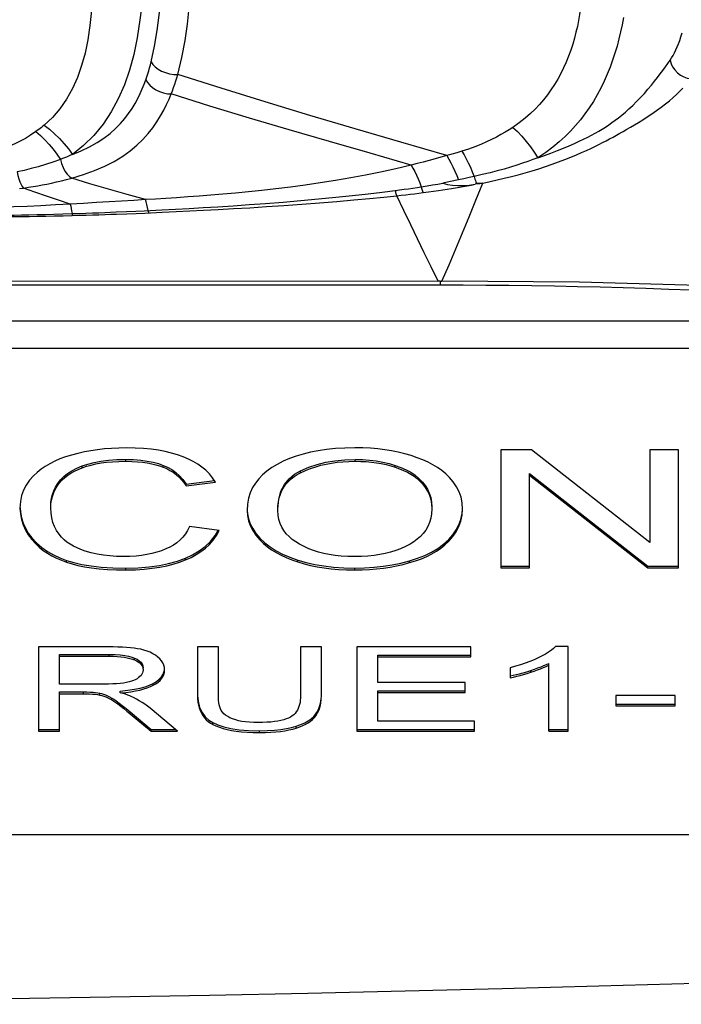
# Model space of a CAD drawing. Units: millimetres. Extents: x 0 to 210, y 0 to 297.
# Drawn here: x 65 to 72, y 118 to 127 of the extents above; entities that cross this region are included whole.
import ezdxf

# ---------------------------------------------------------------- set-up
doc = ezdxf.new("R2010")
doc.units = ezdxf.units.MM
doc.header["$LTSCALE"] = 19.36
doc.layers.get('0').update_dxf_attribs({"linetype": 'CONTINUOUS'})

msp = doc.modelspace()

# ---------------------------------------------------------------- linework, layer by layer
at = {"color": 9}
for p, q in [((69.6245, 125.6542), (69.5777, 125.6402)), ((69.5177, 125.3664), (69.443, 125.3509)), ((69.5923, 125.3821), (69.5177, 125.3664)), ((69.6429, 125.3929), (69.5923, 125.3821)), ((69.6925, 125.4036), (69.6429, 125.3929)), ((69.7413, 125.4142), (69.6925, 125.4036)), ((69.8165, 125.3502), (69.8237, 125.3516)), ((65.4271, 125.2992), (65.4654, 125.3046)), ((66.4433, 125.0813), (66.5324, 125.0853)), ((66.4464, 125.0606), (66.5357, 125.0642)), ((66.5324, 125.0853), (66.612, 125.089)), ((66.5357, 125.0642), (66.6156, 125.0675)), ((66.612, 125.089), (66.7788, 125.0972)), ((66.6156, 125.0675), (66.7827, 125.0748)), ((57.5045, 124.043), (73.3193, 124.043)), ((57.5045, 123.7831), (73.3268, 123.7831)), ((66.4364, 122.7113), (66.4364, 122.7286)), ((68.6121, 122.7113), (68.6121, 122.7286)), ((66.0234, 122.6494), (66.0234, 122.6667)), ((66.7918, 122.6551), (66.7918, 122.6724)), ((68.094, 122.6028), (68.094, 122.6201)), ((68.9929, 122.6548), (68.9929, 122.6721)), ((65.7907, 122.483), (65.7907, 122.5003)), ((69.2512, 122.4966), (69.2512, 122.5139)), ((65.5448, 121.9672), (65.5448, 121.9845)), ((67.7085, 121.9648), (67.7085, 121.9821)), ((69.501, 121.9526), (69.501, 121.9699)), ((67.0025, 121.7754), (67.0025, 121.7927)), ((65.8746, 121.7533), (65.8746, 121.7706)), ((66.4378, 121.6799), (66.4378, 121.6972)), ((68.0687, 121.7559), (68.0687, 121.7732)), ((68.6091, 121.6799), (68.6091, 121.6972)), ((69.1286, 121.7487), (69.1286, 121.766)), ((66.2791, 120.8606), (66.2791, 120.8779)), ((66.519, 120.8256), (66.519, 120.8429)), ((70.2778, 120.7079), (70.2778, 120.7253)), ((66.696, 120.5845), (66.696, 120.6018)), ((66.034, 120.5043), (66.034, 120.5216)), ((66.1895, 120.4922), (66.1895, 120.5095)), ((66.3039, 120.4464), (66.3039, 120.4637)), ((66.4782, 120.3149), (66.4782, 120.3322)), ((68.24, 120.2958), (68.24, 120.3131)), ((67.263, 120.2128), (67.263, 120.2301)), ((68.0524, 120.1783), (68.0524, 120.1956)), ((67.7062, 120.1354), (67.7062, 120.1527)), ((78.3193, 119.1643), (60.1351, 119.1643))]:
    msp.add_line(p, q, dxfattribs=at)
at = {"color": 7}
for p, q in [((69.7734, 125.3435), (69.7519, 125.3402)), ((69.8165, 125.3502), (69.7734, 125.3435)), ((69.4007, 124.4191), (57.8193, 124.4185)), ((69.4193, 124.3816), (56.701, 124.3816)), ((70.2843, 122.819), (69.9939, 122.819)), ((69.9939, 122.819), (69.9939, 121.699)), ((71.4079, 121.9397), (70.2843, 122.819)), ((71.6793, 122.819), (71.4079, 122.819)), ((71.4079, 122.819), (71.4079, 121.9397)), ((71.6793, 121.699), (71.6793, 122.819)), ((67.0084, 122.4948), (67.2767, 122.5279)), ((70.2653, 122.5964), (71.3889, 121.7163)), ((70.2653, 121.699), (70.2653, 122.5964)), ((70.2653, 122.5791), (71.3889, 121.699)), ((67.0084, 122.4775), (67.2871, 122.5119)), ((67.0084, 122.4775), (67.0084, 122.4948)), ((67.3236, 122.0543), (67.0405, 122.0917)), ((69.9939, 121.7163), (70.2653, 121.7163)), ((69.9939, 121.699), (70.2653, 121.699)), ((71.3889, 121.7163), (71.6793, 121.7163)), ((71.3889, 121.699), (71.3889, 121.7163)), ((71.3889, 121.699), (71.6793, 121.699)), ((65.6085, 120.949), (65.6085, 120.149)), ((66.2717, 120.949), (65.6085, 120.949)), ((67.3143, 120.949), (67.1165, 120.949)), ((67.1165, 120.949), (67.1165, 120.4868)), ((67.3143, 120.4874), (67.3143, 120.949)), ((68.2923, 120.949), (68.0944, 120.949)), ((68.0944, 120.949), (68.0944, 120.4874)), ((68.2923, 120.4868), (68.2923, 120.949)), ((69.7107, 120.949), (68.6294, 120.949)), ((68.6294, 120.949), (68.6294, 120.149)), ((69.7107, 120.8546), (69.7107, 120.949)), ((70.6326, 120.9523), (70.5132, 120.9523)), ((70.6326, 120.149), (70.6326, 120.9523)), ((65.8064, 120.8779), (66.2791, 120.8779)), ((65.8064, 120.5959), (65.8064, 120.8779)), ((65.8064, 120.8606), (66.2791, 120.8606)), ((68.8273, 120.8719), (69.7107, 120.8719)), ((68.8273, 120.6101), (68.8273, 120.8719)), ((68.8273, 120.8546), (69.7107, 120.8546)), ((70.0814, 120.7515), (70.0814, 120.6565)), ((70.4272, 120.7818), (70.4485, 120.7923)), ((70.4485, 120.149), (70.4485, 120.7923)), ((66.2319, 120.5959), (65.8064, 120.5959)), ((69.6547, 120.6101), (68.8273, 120.6101)), ((69.6547, 120.5157), (69.6547, 120.6101)), ((65.8064, 120.5216), (66.034, 120.5216)), ((65.8064, 120.149), (65.8064, 120.5216)), ((65.8064, 120.5043), (66.034, 120.5043)), ((66.3837, 120.513), (66.3837, 120.5303)), ((68.8273, 120.533), (69.6547, 120.533)), ((68.8273, 120.2434), (68.8273, 120.533)), ((68.8273, 120.5157), (69.6547, 120.5157)), ((71.6491, 120.4879), (71.0855, 120.4879)), ((71.0855, 120.4879), (71.0855, 120.3891)), ((71.6491, 120.3891), (71.6491, 120.4879)), ((71.0855, 120.4064), (71.6491, 120.4064)), ((71.0855, 120.3891), (71.6491, 120.3891)), ((66.4782, 120.3322), (66.6785, 120.1663)), ((66.4782, 120.3149), (66.6785, 120.149)), ((66.9274, 120.149), (66.6661, 120.3668)), ((69.7455, 120.2434), (68.8273, 120.2434)), ((69.7455, 120.149), (69.7455, 120.2434)), ((65.6085, 120.1663), (65.8064, 120.1663)), ((65.6085, 120.149), (65.8064, 120.149)), ((66.6785, 120.1663), (66.9066, 120.1663)), ((66.6785, 120.149), (66.6785, 120.1663)), ((66.6785, 120.149), (66.9274, 120.149)), ((68.6294, 120.1663), (69.7455, 120.1663)), ((68.6294, 120.149), (69.7455, 120.149)), ((70.4485, 120.1663), (70.6326, 120.1663)), ((70.4485, 120.149), (70.6326, 120.149))]:
    msp.add_line(p, q, dxfattribs=at)
at = {"color": 9}
for points in [[(66.6773, 126.5016), (66.7101, 126.6518), (66.7351, 126.8001), (66.7534, 126.945), (66.7672, 127.0912), (66.778, 127.2414), (66.7861, 127.3997), (66.7921, 127.572), (66.7964, 127.7562)], [(66.9285, 126.3812), (66.9683, 126.5428), (66.9981, 126.7042), (67.0203, 126.8609), (67.0375, 127.0182), (67.0509, 127.18), (67.0616, 127.3503), (67.0703, 127.5356), (67.077, 127.733)], [(66.6294, 127.4736), (66.6211, 127.3752), (66.6121, 127.278), (66.6026, 127.1822), (66.5925, 127.0876), (66.5818, 126.9943), (66.5705, 126.9024)], [(70.7507, 127.0111), (70.7418, 126.9527), (70.7316, 126.8951), (70.7202, 126.8386), (70.7072, 126.7824), (70.6924, 126.7256), (70.6758, 126.6688), (70.6573, 126.6121), (70.6367, 126.5558), (70.6141, 126.4998), (70.5894, 126.4446), (70.5626, 126.3904), (70.5337, 126.3373), (70.5027, 126.2857), (70.4699, 126.2359), (70.4356, 126.1884), (70.3993, 126.1425), (70.3608, 126.098), (70.3194, 126.0543), (70.2741, 126.0108), (70.2243, 125.9674), (70.1686, 125.9237), (70.1071, 125.8804)], [(66.1115, 126.9894), (66.0966, 126.8458), (66.0756, 126.7107), (66.0493, 126.5854), (66.0169, 126.4676), (65.9773, 126.355), (65.9302, 126.2488), (65.8747, 126.1489), (65.8111, 126.0572), (65.7401, 125.9749), (65.6621, 125.9016)], [(71.157, 126.9243), (71.1443, 126.8549), (71.13, 126.7864), (71.1142, 126.7192), (71.0965, 126.6525), (71.0767, 126.5851), (71.0546, 126.5178), (71.0303, 126.4507), (71.0036, 126.3841), (70.9743, 126.318), (70.9426, 126.2529), (70.9084, 126.1889), (70.8718, 126.1265), (70.8327, 126.0658), (70.7915, 126.0073), (70.7487, 125.9516), (70.7035, 125.898), (70.6558, 125.8458), (70.6046, 125.7947), (70.5489, 125.7438), (70.4878, 125.6932), (70.4196, 125.6424), (70.3446, 125.5916)], [(66.5705, 126.9024), (66.5441, 126.7316), (66.5112, 126.5718), (66.471, 126.4236), (66.4228, 126.2847), (66.3654, 126.1524), (66.2983, 126.0279), (66.2205, 125.9115), (66.1325, 125.8045), (66.0358, 125.7088), (65.9293, 125.6237)], [(71.5993, 126.5167), (71.614, 126.539), (71.6282, 126.5628), (71.6418, 126.5881), (71.655, 126.615), (71.6676, 126.6436), (71.6798, 126.674), (71.6914, 126.7064), (71.7025, 126.7406), (71.713, 126.7764)], [(66.6262, 126.3317), (66.6361, 126.3604), (66.6454, 126.3889), (66.6541, 126.4173), (66.6623, 126.4456), (66.6701, 126.4737), (66.6773, 126.5016)], [(66.6773, 126.5016), (66.6928, 126.4776), (66.7152, 126.4545), (66.7434, 126.4334), (66.7765, 126.415), (66.813, 126.4), (66.8516, 126.3892), (66.8906, 126.3828), (66.9285, 126.3812)], [(70.3446, 125.5916), (70.4083, 125.6137), (70.47, 125.6363), (70.5304, 125.6596), (70.5879, 125.6829), (70.6416, 125.7058), (70.6915, 125.7279), (70.7369, 125.7489), (70.7789, 125.7691), (70.8183, 125.7887), (70.8553, 125.8078), (70.8905, 125.8265), (70.924, 125.8452), (70.9562, 125.8642), (70.9876, 125.8837), (71.0182, 125.9039), (71.0487, 125.925), (71.0793, 125.9473), (71.1104, 125.9711), (71.1423, 125.9968), (71.1754, 126.0247), (71.2099, 126.0555), (71.2456, 126.0889), (71.2827, 126.1255), (71.3197, 126.164), (71.3557, 126.2032), (71.3901, 126.2425), (71.422, 126.2805), (71.452, 126.3174), (71.48, 126.3532), (71.5064, 126.3878), (71.5312, 126.4212), (71.5548, 126.4537), (71.5775, 126.4855), (71.5993, 126.5167)], [(71.5993, 126.5167), (71.6086, 126.4848), (71.6237, 126.4539), (71.6439, 126.425), (71.6687, 126.3992), (71.6973, 126.3771), (71.7288, 126.3596), (71.762, 126.3472), (71.7959, 126.3404)], [(66.8671, 126.1972), (66.8789, 126.2282), (66.8901, 126.2592), (66.9006, 126.29), (66.9105, 126.3206), (66.9197, 126.351), (66.9285, 126.3812)], [(69.4815, 125.6121), (69.0458, 125.7395), (68.6123, 125.867), (68.1837, 125.9942), (67.7597, 126.122), (67.3404, 126.2511), (66.9285, 126.3812)], [(65.9293, 125.6237), (66.0142, 125.6583), (66.0922, 125.6956), (66.1638, 125.736), (66.2286, 125.7786), (66.2865, 125.823), (66.3383, 125.8687), (66.3845, 125.9156), (66.4258, 125.9632), (66.4626, 126.0113), (66.4954, 126.0595), (66.5244, 126.1072), (66.5501, 126.1544), (66.5728, 126.2006), (66.5928, 126.2457), (66.6106, 126.2894), (66.6262, 126.3317)], [(66.6262, 126.3317), (66.6418, 126.3058), (66.6637, 126.2808), (66.6909, 126.2577), (66.7224, 126.2374), (66.7572, 126.2207), (66.7938, 126.2081), (66.8309, 126.2002), (66.8671, 126.1972)], [(65.9234, 125.3979), (66.0354, 125.4315), (66.14, 125.4694), (66.2377, 125.5117), (66.3269, 125.5579), (66.4067, 125.6067), (66.4781, 125.6581), (66.5416, 125.7112), (66.5981, 125.7658), (66.6483, 125.8215), (66.6927, 125.8775), (66.7319, 125.9334), (66.7664, 125.9887), (66.7967, 126.043), (66.8233, 126.0961), (66.8466, 126.1476), (66.8671, 126.1972)], [(69.1444, 125.5223), (68.7559, 125.6339), (68.3693, 125.7456), (67.9871, 125.8571), (67.609, 125.9692), (67.2347, 126.0826), (66.8671, 126.1972)], [(69.8237, 125.3516), (69.8921, 125.3659), (69.9599, 125.3809), (70.0272, 125.3968), (70.094, 125.4134), (70.1601, 125.4308), (70.2256, 125.4491), (70.2905, 125.4681), (70.3548, 125.488), (70.4184, 125.5087), (70.4811, 125.5301), (70.5427, 125.5523), (70.6022, 125.5748), (70.6588, 125.5972), (70.712, 125.6192), (70.7608, 125.6403), (70.806, 125.6606), (70.8479, 125.6801), (70.8871, 125.699), (70.9241, 125.7175), (70.9593, 125.7355), (70.9931, 125.7533), (71.026, 125.7709), (71.0584, 125.7884), (71.0906, 125.806), (71.1229, 125.8239), (71.1558, 125.8424), (71.1895, 125.8617), (71.2244, 125.8821), (71.2611, 125.9039), (71.2995, 125.9273), (71.3403, 125.9529), (71.3828, 125.9803), (71.4268, 126.0098), (71.471, 126.0405), (71.5138, 126.0717), (71.5548, 126.103), (71.5929, 126.1336), (71.6286, 126.1638), (71.6618, 126.1936), (71.6927, 126.2231), (71.7214, 126.2522)], [(65.6621, 125.9016), (65.6494, 125.891), (65.6364, 125.8805), (65.6233, 125.8702), (65.6101, 125.8601), (65.5967, 125.8501), (65.5831, 125.8403)], [(65.6621, 125.9016), (65.712, 125.8631), (65.7608, 125.8204), (65.8078, 125.7743), (65.852, 125.7256), (65.8927, 125.6751), (65.9293, 125.6237)], [(65.5831, 125.8403), (65.5335, 125.8066), (65.4836, 125.7762), (65.4336, 125.7489), (65.3838, 125.7246), (65.3342, 125.7031), (65.2851, 125.6842)], [(65.5831, 125.8403), (65.6257, 125.8032), (65.6675, 125.7625), (65.708, 125.7187), (65.7464, 125.6726), (65.7824, 125.6247), (65.8153, 125.5758)], [(70.1071, 125.8804), (70.0719, 125.8577), (70.0343, 125.8346), (69.9943, 125.8114), (69.9516, 125.7881), (69.9059, 125.7648), (69.8569, 125.7416), (69.8046, 125.7187), (69.7486, 125.6964), (69.6885, 125.6748), (69.6245, 125.6542)], [(70.1071, 125.8804), (70.1511, 125.8399), (70.1942, 125.7953), (70.2358, 125.7474), (70.2752, 125.6969), (70.3117, 125.6446), (70.3446, 125.5916)], [(65.9293, 125.6237), (65.9107, 125.6153), (65.892, 125.607), (65.8731, 125.5989), (65.854, 125.591), (65.8347, 125.5833), (65.8153, 125.5758)], [(69.4815, 125.6121), (69.4257, 125.5963), (69.3697, 125.5809), (69.3136, 125.5658), (69.2574, 125.551), (69.2009, 125.5365), (69.1444, 125.5223)], [(69.5777, 125.6402), (69.53, 125.6261), (69.5058, 125.6191), (69.4815, 125.6121)], [(69.4815, 125.6121), (69.501, 125.5791), (69.5204, 125.5436), (69.5393, 125.5058), (69.5578, 125.4661), (69.5755, 125.4247), (69.5923, 125.3821)], [(69.6245, 125.6542), (69.6452, 125.6197), (69.6657, 125.5825), (69.6857, 125.543), (69.7051, 125.5015), (69.7237, 125.4585), (69.7413, 125.4142)], [(65.8153, 125.5758), (65.7448, 125.5502), (65.6749, 125.5272), (65.6059, 125.5066), (65.5381, 125.4884), (65.4715, 125.4724), (65.4064, 125.4584)], [(65.8153, 125.5758), (65.8265, 125.536), (65.8414, 125.4983), (65.8594, 125.4643), (65.8796, 125.4354), (65.9013, 125.413), (65.9234, 125.3979)], [(69.1444, 125.5223), (68.9983, 125.4873), (68.8537, 125.4553), (68.7115, 125.4264), (68.5697, 125.3998), (68.4256, 125.3751), (68.2815, 125.3524), (68.1383, 125.3318), (67.9975, 125.3132), (67.8609, 125.2966), (67.7284, 125.2818), (67.6007, 125.2686), (67.4773, 125.2568), (67.3581, 125.2463), (67.2429, 125.2368), (67.1313, 125.2282), (67.0233, 125.2203), (66.9187, 125.213), (66.8175, 125.2063), (66.7195, 125.2001), (66.6245, 125.1944)], [(69.1444, 125.5223), (69.1609, 125.493), (69.1773, 125.4613), (69.1935, 125.4276), (69.2093, 125.392), (69.2245, 125.3549), (69.2392, 125.3164)], [(70.3446, 125.5916), (70.2989, 125.5743), (70.2504, 125.5568), (70.199, 125.5391), (70.1446, 125.5212), (70.0868, 125.5031), (70.0255, 125.485), (69.9605, 125.467), (69.8916, 125.4491), (69.8185, 125.4315), (69.7413, 125.4142)], [(65.4064, 125.4584), (65.4136, 125.4243), (65.4223, 125.3923), (65.4321, 125.3635), (65.4428, 125.3388), (65.454, 125.3189), (65.4654, 125.3046)], [(65.4654, 125.3046), (65.5117, 125.3115), (65.5569, 125.3187), (65.6007, 125.3263), (65.6441, 125.3342), (65.688, 125.3428), (65.7326, 125.352), (65.7782, 125.362), (65.8251, 125.3729), (65.8736, 125.3848), (65.9234, 125.3979)], [(66.6245, 125.1944), (66.4477, 125.2439), (66.2708, 125.2943), (66.0956, 125.3456), (65.9234, 125.3979)], [(69.2392, 125.3164), (69.2942, 125.3252), (69.3465, 125.334), (69.3961, 125.3425), (69.443, 125.3509)], [(69.2583, 125.2608), (69.3083, 125.2677), (69.356, 125.2745), (69.4016, 125.2812), (69.445, 125.2878), (69.4861, 125.2943), (69.5256, 125.3006), (69.5636, 125.3069), (69.6008, 125.3132), (69.6377, 125.3196), (69.6748, 125.3261), (69.713, 125.333), (69.7519, 125.3402)], [(69.4357, 124.4192), (69.5031, 124.575), (69.5687, 124.7289), (69.6317, 124.8791), (69.6943, 125.0306), (69.7585, 125.1887), (69.8237, 125.3516)], [(69.7413, 125.4142), (69.7447, 125.4006), (69.7485, 125.3877), (69.7526, 125.3757), (69.757, 125.3648), (69.7616, 125.3552), (69.7663, 125.3471)], [(69.7663, 125.3471), (69.7799, 125.348), (69.794, 125.349), (69.8086, 125.3502), (69.8237, 125.3516)], [(69.8165, 125.3502), (69.8044, 125.3487), (69.792, 125.3476), (69.7793, 125.347), (69.7663, 125.3471)], [(65.9091, 125.1515), (65.7969, 125.1889), (65.6852, 125.2269), (65.5745, 125.2655), (65.4654, 125.3046)], [(66.7788, 125.0972), (66.9092, 125.104), (67.0381, 125.1111), (67.1698, 125.1187), (67.3088, 125.1271), (67.4538, 125.1364), (67.6053, 125.1468), (67.763, 125.1583), (67.9284, 125.1712), (68.0967, 125.1854), (68.2647, 125.2006), (68.4292, 125.2167), (68.587, 125.2331), (68.7353, 125.2497), (68.8696, 125.2657), (68.9914, 125.2809)], [(68.9914, 125.2809), (69.0338, 125.2864), (69.0758, 125.2922), (69.1173, 125.298), (69.1584, 125.304), (69.199, 125.3101), (69.2392, 125.3164)], [(68.9914, 125.2809), (68.9936, 125.2702), (68.9959, 125.2602), (68.9985, 125.2511), (69.0012, 125.2431), (69.004, 125.2363), (69.0068, 125.2307)], [(69.0068, 125.2307), (69.0499, 125.2354), (69.0925, 125.2402), (69.1346, 125.2451), (69.1763, 125.2502), (69.2175, 125.2555), (69.2583, 125.2608)], [(69.2392, 125.3164), (69.2418, 125.3045), (69.2447, 125.2934), (69.2479, 125.2833), (69.2513, 125.2744), (69.2547, 125.2668), (69.2583, 125.2608)], [(65.9091, 125.1515), (65.7679, 125.1439), (65.6317, 125.1369), (65.5002, 125.1304), (65.3736, 125.1245), (65.2521, 125.119), (65.1356, 125.114), (65.0247, 125.1094), (64.918, 125.1051), (64.8152, 125.1012), (64.7144, 125.0974), (64.6135, 125.0937), (64.5124, 125.0901), (64.4101, 125.0866), (64.3075, 125.0831)], [(66.6245, 125.1944), (66.5117, 125.1873), (66.3964, 125.18), (66.2787, 125.1729), (66.1584, 125.1658), (66.0352, 125.1586), (65.9091, 125.1515)], [(65.9091, 125.1515), (65.9133, 125.1327), (65.9176, 125.1114), (65.9219, 125.0878), (65.9261, 125.0619)], [(66.6484, 125.0908), (66.6425, 125.1207), (66.6366, 125.148), (66.6306, 125.1727), (66.6245, 125.1944)], [(66.7827, 125.0748), (66.9133, 125.0808), (67.0425, 125.087), (67.1746, 125.0937), (67.314, 125.101), (67.4594, 125.1091), (67.6115, 125.1181), (67.7699, 125.1279), (67.936, 125.139), (68.1053, 125.151), (68.2742, 125.1638), (68.4399, 125.1773), (68.5989, 125.1911), (68.7484, 125.2049), (68.8838, 125.218), (69.0068, 125.2307)], [(69.4007, 124.4191), (69.3333, 124.5559), (69.2672, 124.6906), (69.2032, 124.822), (69.1393, 124.954), (69.0736, 125.0907), (69.0068, 125.2307)], [(65.0347, 125.0434), (65.0849, 125.0439), (65.1374, 125.0445), (65.1926, 125.0453), (65.2506, 125.0461), (65.3118, 125.0471), (65.3768, 125.0482), (65.4453, 125.0495), (65.5175, 125.0511), (65.5932, 125.0528), (65.6721, 125.0547), (65.754, 125.0569), (65.8386, 125.0592), (65.9261, 125.0619)], [(65.9261, 125.0619), (65.993, 125.064), (66.0576, 125.0662), (66.1197, 125.0684), (66.1796, 125.0706), (66.237, 125.0728), (66.2921, 125.075), (66.3449, 125.0771), (66.4433, 125.0813)], [(65.9261, 125.0619), (65.9264, 125.0583), (65.9267, 125.0549), (65.927, 125.0518), (65.9273, 125.049), (65.9277, 125.0463), (65.928, 125.044)], [(65.928, 125.044), (65.995, 125.0458), (66.0597, 125.0476), (66.1221, 125.0494), (66.182, 125.0513), (66.2396, 125.0532), (66.2949, 125.0551), (66.3477, 125.0569), (66.4464, 125.0606)], [(66.6484, 125.0908), (66.6489, 125.0863), (66.6495, 125.0822), (66.6501, 125.0784), (66.6508, 125.0749), (66.6514, 125.0718), (66.652, 125.069)], [(64.9489, 125.0307), (64.9947, 125.0308), (65.0426, 125.0309), (65.0926, 125.0311), (65.145, 125.0314), (65.1999, 125.0318), (65.2577, 125.0323), (65.3186, 125.0329), (65.3832, 125.0336), (65.4513, 125.0345), (65.523, 125.0356), (65.5981, 125.0369), (65.6763, 125.0383), (65.7575, 125.04), (65.8413, 125.0419), (65.928, 125.044)], [(69.4193, 124.4192), (69.4145, 124.4196), (69.4098, 124.4197), (69.4052, 124.4196), (69.4007, 124.4191)], [(69.4193, 124.4192), (69.4192, 124.3985), (69.4191, 124.3859)], [(69.4357, 124.4192), (69.4317, 124.4188), (69.4277, 124.4186), (69.4239, 124.4187), (69.4202, 124.4192)], [(76.3739, 124.0451), (75.3528, 124.1507), (74.2805, 124.2427), (73.1602, 124.3182), (71.9831, 124.375), (70.7404, 124.41), (69.4357, 124.4192)], [(69.4191, 124.3859), (69.4192, 124.3827), (69.4193, 124.3816)]]:
    msp.add_lwpolyline(points, dxfattribs=at)
at = {"color": 7}
for points in [[(69.443, 125.3509), (69.4879, 125.3385), (69.536, 125.3307), (69.5869, 125.3273), (69.6401, 125.3281), (69.6951, 125.3328), (69.7519, 125.3402)], [(66.4422, 122.8381), (66.3701, 122.8369), (66.3004, 122.8337), (66.2331, 122.8282), (66.1681, 122.8207), (66.105, 122.8112), (66.0434, 122.7997), (65.9826, 122.786), (65.9227, 122.7701)], [(66.9818, 122.7523), (66.9276, 122.7716), (66.8702, 122.7886), (66.8099, 122.803), (66.746, 122.8151), (66.678, 122.8248), (66.6051, 122.832), (66.5264, 122.8364), (66.4422, 122.8381)], [(68.6106, 122.8389), (68.515, 122.8369), (68.425, 122.8317), (68.3407, 122.8231), (68.2618, 122.8114), (68.1883, 122.797), (68.1191, 122.7798), (68.0533, 122.7599), (67.9905, 122.7369), (67.9299, 122.7105), (67.8719, 122.6809)], [(69.1442, 122.7643), (69.0834, 122.7818), (69.0214, 122.7968), (68.958, 122.8095), (68.8931, 122.8199), (68.8264, 122.8281), (68.7574, 122.834), (68.6854, 122.8376), (68.6106, 122.8389)], [(65.9227, 122.7701), (65.8654, 122.7522), (65.8118, 122.7326), (65.762, 122.7112), (65.7156, 122.688), (65.6724, 122.6628), (65.6321, 122.6353), (65.5944, 122.6051), (65.5594, 122.5722)], [(66.0234, 122.6667), (66.0771, 122.6846), (66.1363, 122.6996), (66.2002, 122.7118), (66.2708, 122.7208), (66.3497, 122.7264), (66.4364, 122.7286)], [(66.0234, 122.6494), (66.0643, 122.6633), (66.1077, 122.6755), (66.1534, 122.686), (66.2021, 122.6947), (66.2545, 122.7017), (66.3107, 122.7069), (66.3714, 122.7101), (66.4364, 122.7113)], [(66.4364, 122.7286), (66.5108, 122.7266), (66.5786, 122.7215), (66.6393, 122.7134), (66.6944, 122.7024), (66.7454, 122.6887), (66.7918, 122.6724)], [(66.4364, 122.7113), (66.493, 122.7102), (66.5458, 122.7072), (66.5947, 122.7024), (66.64, 122.6959), (66.6819, 122.6879), (66.7208, 122.6784), (66.7575, 122.6675), (66.7918, 122.6551)], [(67.2871, 122.5119), (67.2602, 122.5532), (67.23, 122.591), (67.1961, 122.6251), (67.1591, 122.6558), (67.1194, 122.6836), (67.0767, 122.7086), (67.0308, 122.7316), (66.9818, 122.7523)], [(68.094, 122.6201), (68.1722, 122.6542), (68.2526, 122.6816), (68.3346, 122.7021), (68.4206, 122.7165), (68.5134, 122.7254), (68.6121, 122.7286)], [(68.094, 122.6028), (68.141, 122.6244), (68.1889, 122.6434), (68.2376, 122.6598), (68.2871, 122.6736), (68.3372, 122.6851), (68.3883, 122.6944), (68.441, 122.7017), (68.4955, 122.707), (68.5526, 122.7102), (68.6121, 122.7113)], [(68.6121, 122.7286), (68.6821, 122.7269), (68.7491, 122.7222), (68.8127, 122.7144), (68.8741, 122.7035), (68.9343, 122.6894), (68.9929, 122.6721)], [(68.6121, 122.7113), (68.6651, 122.7103), (68.7164, 122.7076), (68.7658, 122.7031), (68.8136, 122.6969), (68.8598, 122.689), (68.9049, 122.6794), (68.9493, 122.668), (68.9929, 122.6548)], [(69.5066, 122.5577), (69.4721, 122.5912), (69.4346, 122.6224), (69.3941, 122.651), (69.3505, 122.6775), (69.3041, 122.7018), (69.2545, 122.7243), (69.2011, 122.7452), (69.1442, 122.7643)], [(65.7907, 122.5003), (65.8174, 122.5355), (65.8488, 122.5675), (65.8847, 122.596), (65.9257, 122.6218), (65.9719, 122.6454), (66.0234, 122.6667)], [(65.7907, 122.483), (65.8103, 122.5099), (65.8326, 122.5349), (65.8577, 122.5579), (65.8855, 122.5791), (65.9157, 122.5987), (65.9486, 122.6168), (65.9845, 122.6338), (66.0234, 122.6494)], [(66.7918, 122.6724), (66.8327, 122.6545), (66.872, 122.6322), (66.9098, 122.6057), (66.9455, 122.5743), (66.9783, 122.5372), (67.0084, 122.4948)], [(66.7918, 122.6551), (66.8243, 122.6411), (66.8555, 122.6248), (66.8852, 122.6063), (66.9135, 122.5855), (66.9401, 122.5621), (66.965, 122.5363), (66.9877, 122.5081), (67.0084, 122.4775)], [(67.8719, 122.6809), (67.821, 122.6504), (67.775, 122.6176), (67.7339, 122.5827), (67.6975, 122.5452), (67.6655, 122.5046), (67.6383, 122.4605), (67.6162, 122.4124), (67.5998, 122.3604), (67.5899, 122.3045), (67.5862, 122.2445)], [(67.8781, 122.2595), (67.8872, 122.3503), (67.9081, 122.428), (67.9419, 122.4918), (67.9854, 122.5441), (68.0358, 122.5871), (68.094, 122.6201)], [(68.9929, 122.6721), (69.0461, 122.6527), (69.095, 122.6308), (69.1396, 122.6065), (69.1804, 122.5792), (69.2176, 122.5483), (69.2512, 122.5139)], [(68.9929, 122.6548), (69.0336, 122.6403), (69.0717, 122.6244), (69.1072, 122.6073), (69.1403, 122.5887), (69.1712, 122.5686), (69.1999, 122.5467), (69.2266, 122.5227), (69.2512, 122.4966)], [(65.5594, 122.5722), (65.5228, 122.5307), (65.492, 122.4857), (65.467, 122.4374), (65.4483, 122.3852), (65.4369, 122.3285), (65.4324, 122.2674)], [(67.8781, 122.2422), (67.8797, 122.2847), (67.8845, 122.325), (67.8925, 122.3632), (67.9037, 122.3992), (67.918, 122.4329), (67.9354, 122.4644), (67.9559, 122.4935), (67.9791, 122.5203), (68.0048, 122.5446), (68.0328, 122.5664), (68.0625, 122.5858), (68.094, 122.6028)], [(69.632, 122.2575), (69.6277, 122.3157), (69.6165, 122.3704), (69.5982, 122.4216), (69.5735, 122.4696), (69.543, 122.5151), (69.5066, 122.5577)], [(65.7243, 122.2855), (65.7262, 122.3227), (65.7318, 122.3593), (65.7411, 122.3953), (65.754, 122.4307), (65.7706, 122.4657), (65.7907, 122.5003)], [(65.7243, 122.2682), (65.7262, 122.3054), (65.7318, 122.3421), (65.7411, 122.3781), (65.7541, 122.4135), (65.7706, 122.4485), (65.7907, 122.483)], [(69.2512, 122.5139), (69.2765, 122.4816), (69.2979, 122.4464), (69.3156, 122.4087), (69.3288, 122.3678), (69.3369, 122.3234), (69.3402, 122.2756)], [(69.2512, 122.4966), (69.2769, 122.4636), (69.2985, 122.428), (69.3161, 122.3899), (69.3292, 122.3491), (69.3371, 122.3051), (69.3402, 122.2583)], [(65.4324, 122.2674), (65.4361, 122.2113), (65.4459, 122.1578), (65.462, 122.107), (65.4841, 122.0586), (65.5116, 122.0119), (65.5448, 121.9672)], [(65.4336, 122.2675), (65.4361, 122.2287), (65.4459, 122.1753), (65.4619, 122.1246), (65.4839, 122.0762), (65.5115, 122.0294), (65.5448, 121.9845)], [(65.8031, 122.0184), (65.7799, 122.0532), (65.7605, 122.0907), (65.745, 122.1309), (65.7336, 122.1739), (65.7268, 122.2196), (65.7243, 122.2682)], [(67.5862, 122.2445), (67.5899, 122.1949), (67.6002, 122.1466), (67.6172, 122.0998), (67.6409, 122.0541), (67.6713, 122.009), (67.7085, 121.9648)], [(67.5875, 122.2446), (67.5898, 122.2123), (67.6001, 122.1641), (67.617, 122.1174), (67.6407, 122.0717), (67.6712, 122.0266), (67.7085, 121.9821)], [(68.0853, 121.9229), (68.0482, 121.9454), (68.0147, 121.9696), (67.9848, 121.9954), (67.9583, 122.0231), (67.935, 122.053), (67.9154, 122.0854), (67.8995, 122.1206), (67.8877, 122.1585), (67.8807, 122.199), (67.8781, 122.2422)], [(69.3402, 122.2583), (69.3377, 122.2127), (69.3306, 122.1699), (69.3187, 122.1297), (69.3026, 122.0922), (69.2824, 122.0575), (69.2585, 122.0256), (69.2314, 121.9966), (69.2014, 121.9702), (69.1687, 121.946), (69.1334, 121.9242)], [(69.501, 121.9699), (69.5391, 122.0129), (69.571, 122.0588), (69.5967, 122.1073), (69.6158, 122.1591), (69.6275, 122.215), (69.6307, 122.2576)], [(69.501, 121.9526), (69.5394, 121.996), (69.5713, 122.0421), (69.597, 122.0905), (69.6159, 122.1422), (69.6275, 122.198), (69.632, 122.2575)], [(67.0405, 122.0917), (67.0227, 122.055), (67.0017, 122.0212), (66.9772, 121.9904), (66.9498, 121.9624), (66.9199, 121.9374), (66.8876, 121.9152), (66.8535, 121.8956), (66.8173, 121.8785)], [(67.0025, 121.7927), (67.0703, 121.8239), (67.1325, 121.8606), (67.1894, 121.9023), (67.2404, 121.9507), (67.2851, 122.0073), (67.314, 122.0555)], [(65.5448, 121.9845), (65.5899, 121.9359), (65.639, 121.8929), (65.6921, 121.8556), (65.749, 121.8233), (65.8098, 121.7948), (65.8746, 121.7706)], [(65.5448, 121.9672), (65.5784, 121.9299), (65.6143, 121.8958), (65.6526, 121.8653), (65.6931, 121.8377), (65.7354, 121.8131), (65.7797, 121.791), (65.8261, 121.771), (65.8746, 121.7533)], [(66.051, 121.8593), (66.0109, 121.8731), (65.9736, 121.8884), (65.9392, 121.9052), (65.9074, 121.9237), (65.8778, 121.9439), (65.8506, 121.9663), (65.8257, 121.9911), (65.8031, 122.0184)], [(67.0025, 121.7754), (67.055, 121.7991), (67.1039, 121.8255), (67.1492, 121.8545), (67.191, 121.8866), (67.2299, 121.9224), (67.2651, 121.9621), (67.2963, 122.0061), (67.3236, 122.0543)], [(67.7085, 121.9821), (67.7545, 121.9381), (67.8058, 121.898), (67.8621, 121.8622), (67.9242, 121.8297), (67.9932, 121.8), (68.0687, 121.7732)], [(67.7085, 121.9648), (67.7426, 121.9312), (67.7797, 121.8999), (67.8199, 121.8711), (67.8631, 121.8444), (67.9091, 121.8197), (67.9585, 121.7969), (68.0117, 121.7756), (68.0687, 121.7559)], [(69.1286, 121.766), (69.2037, 121.79), (69.2734, 121.8176), (69.3373, 121.8486), (69.3962, 121.8839), (69.4509, 121.9245), (69.501, 121.9699)], [(66.8173, 121.8785), (66.7749, 121.8618), (66.7306, 121.8473), (66.6848, 121.8351), (66.6368, 121.8252), (66.5865, 121.8173), (66.5331, 121.8116), (66.4757, 121.8081), (66.4145, 121.8067)], [(68.6077, 121.8067), (68.542, 121.8081), (68.4799, 121.8118), (68.4215, 121.8179), (68.3665, 121.8263), (68.3148, 121.8366), (68.2657, 121.8491), (68.2185, 121.8637), (68.173, 121.8807), (68.1285, 121.9005), (68.0853, 121.9229)], [(69.1334, 121.9242), (69.0894, 121.9012), (69.0438, 121.8808), (68.9966, 121.8633), (68.9479, 121.8483), (68.8979, 121.8358), (68.8458, 121.8256), (68.7915, 121.8175), (68.734, 121.8117), (68.6727, 121.8081), (68.6077, 121.8067)], [(69.1286, 121.7487), (69.1861, 121.7666), (69.2402, 121.7864), (69.2908, 121.8082), (69.3383, 121.832), (69.3829, 121.858), (69.4247, 121.8865), (69.4641, 121.9181), (69.501, 121.9526)], [(66.4145, 121.8067), (66.3487, 121.8083), (66.2853, 121.8127), (66.2247, 121.8199), (66.1658, 121.83), (66.1078, 121.8432), (66.051, 121.8593)], [(66.4378, 121.6972), (66.5534, 121.7005), (66.6595, 121.7089), (66.7551, 121.7224), (66.8429, 121.741), (66.9257, 121.7644), (67.0025, 121.7927)], [(66.4378, 121.6799), (66.5271, 121.6818), (66.6102, 121.6868), (66.6868, 121.6949), (66.758, 121.7058), (66.8242, 121.7192), (66.8865, 121.7352), (66.9461, 121.7539), (67.0025, 121.7754)], [(65.8746, 121.7706), (65.9421, 121.75), (66.0195, 121.7325), (66.1062, 121.7179), (66.204, 121.7069), (66.3147, 121.7), (66.4378, 121.6972)], [(65.8746, 121.7533), (65.9263, 121.7372), (65.9828, 121.723), (66.044, 121.7106), (66.1105, 121.7), (66.1833, 121.6915), (66.2621, 121.6852), (66.347, 121.6813), (66.4378, 121.6799)], [(68.0687, 121.7732), (68.1471, 121.7506), (68.2296, 121.7319), (68.3157, 121.7171), (68.4069, 121.7064), (68.5049, 121.6998), (68.6091, 121.6972)], [(68.0687, 121.7559), (68.1277, 121.7384), (68.1888, 121.7232), (68.2518, 121.7103), (68.3171, 121.6997), (68.3848, 121.6912), (68.4557, 121.6851), (68.5306, 121.6813), (68.6091, 121.6799)], [(68.6091, 121.6972), (68.702, 121.6993), (68.792, 121.705), (68.8788, 121.7145), (68.9633, 121.7277), (69.0467, 121.7449), (69.1286, 121.766)], [(68.6091, 121.6799), (68.6794, 121.6811), (68.748, 121.6843), (68.8147, 121.6898), (68.8798, 121.6973), (68.9434, 121.7069), (69.0058, 121.7186), (69.0676, 121.7325), (69.1286, 121.7487)], [(66.5775, 120.9264), (66.5481, 120.9322), (66.5159, 120.937), (66.481, 120.9409), (66.4435, 120.9439), (66.4038, 120.9462), (66.3619, 120.9478), (66.3179, 120.9487), (66.2717, 120.949)], [(70.5132, 120.9523), (70.4952, 120.9348), (70.4734, 120.9171), (70.4479, 120.8992), (70.4187, 120.8811), (70.3858, 120.8629), (70.3492, 120.8447)], [(66.2791, 120.8779), (66.3346, 120.8766), (66.3836, 120.8733), (66.4257, 120.8679), (66.4619, 120.8609), (66.4931, 120.8526), (66.519, 120.8429)], [(66.2791, 120.8606), (66.3179, 120.86), (66.3543, 120.8583), (66.3884, 120.8555), (66.42, 120.8515), (66.449, 120.8464), (66.4752, 120.8403), (66.4985, 120.8334), (66.519, 120.8256)], [(66.519, 120.8429), (66.5431, 120.8311), (66.563, 120.8178), (66.5787, 120.8034), (66.5902, 120.7872), (66.5973, 120.7687), (66.6002, 120.7481)], [(66.7407, 120.8519), (66.7173, 120.8692), (66.6925, 120.8844), (66.6663, 120.8975), (66.6384, 120.9087), (66.6088, 120.9184), (66.5775, 120.9264)], [(66.8042, 120.7313), (66.8021, 120.755), (66.7965, 120.7771), (66.7874, 120.7976), (66.775, 120.8167), (66.7594, 120.8348), (66.7407, 120.8519)], [(70.3492, 120.8447), (70.3106, 120.8271), (70.2696, 120.8104), (70.2265, 120.7944), (70.1808, 120.7793), (70.1325, 120.765), (70.0814, 120.7515)], [(66.519, 120.8256), (66.5379, 120.8166), (66.5542, 120.8069), (66.5679, 120.7966), (66.5791, 120.7855), (66.5881, 120.7734), (66.5946, 120.7604), (66.5987, 120.7461), (66.6002, 120.7307)], [(70.2778, 120.7253), (70.3137, 120.7372), (70.3466, 120.7488), (70.3763, 120.7601), (70.4032, 120.7711), (70.4272, 120.7818)], [(70.2778, 120.7079), (70.3109, 120.7189), (70.3423, 120.7299), (70.3717, 120.7409), (70.3993, 120.7521), (70.4249, 120.7635), (70.4485, 120.7749)], [(66.5577, 120.6571), (66.5428, 120.6471), (66.5264, 120.638), (66.5085, 120.6299), (66.4888, 120.6227), (66.467, 120.6163), (66.4433, 120.6108)], [(66.6002, 120.7307), (66.5987, 120.7164), (66.595, 120.7029), (66.5889, 120.6904), (66.5806, 120.6787), (66.5702, 120.6675), (66.5577, 120.6571)], [(66.696, 120.6018), (66.728, 120.6207), (66.7544, 120.6416), (66.7754, 120.6641), (66.7908, 120.6891), (66.8004, 120.7173), (66.8021, 120.7315)], [(66.696, 120.5845), (66.7209, 120.5989), (66.7426, 120.6142), (66.7608, 120.6304), (66.7759, 120.6476), (66.7879, 120.6661), (66.7968, 120.6861), (66.8022, 120.7079), (66.8042, 120.7313)], [(70.0814, 120.6738), (70.1104, 120.6797), (70.1408, 120.6866), (70.1726, 120.6946), (70.2059, 120.7036), (70.241, 120.7138), (70.2778, 120.7253)], [(70.0814, 120.6565), (70.1128, 120.663), (70.1447, 120.6703), (70.1772, 120.6784), (70.2101, 120.6875), (70.2437, 120.6973), (70.2778, 120.7079)], [(66.4433, 120.6108), (66.4143, 120.6059), (66.3828, 120.6021), (66.3487, 120.5993), (66.3121, 120.5974), (66.2732, 120.5963), (66.2319, 120.5959)], [(66.3837, 120.5303), (66.4552, 120.5375), (66.5184, 120.5466), (66.5728, 120.5579), (66.6199, 120.5709), (66.6611, 120.5855), (66.696, 120.6018)], [(66.3837, 120.513), (66.4359, 120.5178), (66.4844, 120.5239), (66.5292, 120.5313), (66.5701, 120.5399), (66.607, 120.5496), (66.6402, 120.5604), (66.6698, 120.572), (66.696, 120.5845)], [(66.034, 120.5216), (66.0681, 120.5211), (66.0988, 120.52), (66.1259, 120.5182), (66.1499, 120.5158), (66.1711, 120.5129), (66.1895, 120.5095)], [(66.034, 120.5043), (66.064, 120.504), (66.0923, 120.503), (66.1191, 120.5014), (66.1442, 120.4991), (66.1677, 120.496), (66.1895, 120.4922)], [(66.1895, 120.5095), (66.2065, 120.5055), (66.2243, 120.5001), (66.243, 120.4933), (66.2625, 120.4851), (66.2828, 120.4752), (66.3039, 120.4637)], [(66.1895, 120.4922), (66.2085, 120.4875), (66.2276, 120.4816), (66.2467, 120.4745), (66.2659, 120.4662), (66.2849, 120.4569), (66.3039, 120.4464)], [(66.5099, 120.4686), (66.4932, 120.4764), (66.4746, 120.4841), (66.4543, 120.4916), (66.4323, 120.4989), (66.4088, 120.506), (66.3837, 120.513)], [(66.6661, 120.3668), (66.6419, 120.3859), (66.6169, 120.4042), (66.5911, 120.4217), (66.5646, 120.4382), (66.5376, 120.4538), (66.5099, 120.4686)], [(67.1165, 120.4868), (67.1175, 120.4551), (67.1205, 120.425), (67.1255, 120.3964), (67.1326, 120.3694), (67.1417, 120.3439), (67.153, 120.32), (67.1664, 120.2977), (67.1818, 120.2771), (67.1994, 120.2583), (67.2189, 120.2412), (67.2401, 120.2261), (67.263, 120.2128)], [(67.118, 120.4869), (67.1225, 120.4342), (67.1366, 120.3746), (67.1594, 120.3259), (67.1889, 120.2863), (67.2232, 120.2542), (67.263, 120.2301)], [(67.3521, 120.3301), (67.3421, 120.3454), (67.3338, 120.3621), (67.3273, 120.3803), (67.3224, 120.3996), (67.3187, 120.42), (67.3162, 120.4414), (67.3147, 120.4639), (67.3143, 120.4874)], [(68.0944, 120.4874), (68.0939, 120.464), (68.092, 120.4419), (68.089, 120.4208), (68.0847, 120.4009), (68.0791, 120.3821), (68.0722, 120.3644), (68.0638, 120.3478), (68.054, 120.3323), (68.0426, 120.318), (68.0296, 120.305), (68.0149, 120.2935), (67.9986, 120.2833)], [(68.24, 120.2958), (68.2562, 120.3224), (68.2694, 120.3511), (68.2795, 120.382), (68.2866, 120.4149), (68.2909, 120.4499), (68.2923, 120.4868)], [(66.3039, 120.4637), (66.3233, 120.4518), (66.3463, 120.436), (66.3728, 120.4165), (66.4034, 120.3929), (66.4386, 120.3648), (66.4782, 120.3322)], [(66.3039, 120.4464), (66.3324, 120.428), (66.3607, 120.4082), (66.3888, 120.387), (66.4174, 120.3644), (66.4473, 120.3404), (66.4782, 120.3149)], [(68.24, 120.3131), (68.2551, 120.3372), (68.2677, 120.3642), (68.2781, 120.3942), (68.2858, 120.4274), (68.2905, 120.464)], [(67.4786, 120.256), (67.4501, 120.2653), (67.4248, 120.2758), (67.4028, 120.2872), (67.3835, 120.3), (67.3666, 120.3143), (67.3521, 120.3301)], [(67.9986, 120.2833), (67.9796, 120.2738), (67.9582, 120.2652), (67.9344, 120.2575), (67.908, 120.2506), (67.8786, 120.2447), (67.8464, 120.2397), (67.8115, 120.2359), (67.7742, 120.2331), (67.7346, 120.2314), (67.6926, 120.2309)], [(68.0524, 120.1956), (68.0959, 120.2111), (68.1342, 120.2281), (68.1671, 120.2464), (68.1954, 120.2664), (68.2198, 120.2887), (68.24, 120.3131)], [(68.0524, 120.1783), (68.0858, 120.1899), (68.1162, 120.2022), (68.1433, 120.2154), (68.1676, 120.2295), (68.1893, 120.2443), (68.2084, 120.2602), (68.2254, 120.2774), (68.24, 120.2958)], [(67.263, 120.2301), (67.3104, 120.2083), (67.3674, 120.1899), (67.4332, 120.1746), (67.5105, 120.163), (67.6018, 120.1557), (67.7062, 120.1527)], [(67.263, 120.2128), (67.292, 120.1989), (67.3239, 120.1863), (67.3587, 120.175), (67.3968, 120.1651), (67.4387, 120.1563), (67.4844, 120.149), (67.5342, 120.1431), (67.5878, 120.1388), (67.6452, 120.1363), (67.7062, 120.1354)], [(67.6926, 120.2309), (67.6497, 120.2316), (67.6097, 120.2338), (67.5725, 120.2375), (67.5382, 120.2425), (67.5069, 120.2486), (67.4786, 120.256)], [(67.7062, 120.1527), (67.7802, 120.1542), (67.8472, 120.1582), (67.9071, 120.1645), (67.9607, 120.1731), (68.0093, 120.1834), (68.0524, 120.1956)], [(67.7062, 120.1354), (67.7602, 120.1361), (67.8112, 120.1383), (67.8591, 120.1419), (67.904, 120.1468), (67.9456, 120.153), (67.9842, 120.1604), (68.0198, 120.1688), (68.0524, 120.1783)], [(78.3193, 118.0209), (77.3991, 117.9751), (76.4765, 117.9319), (75.5507, 117.8914), (74.6236, 117.8535), (73.6964, 117.8183), (72.7701, 117.7857), (71.8464, 117.7557), (70.9247, 117.7281), (70.0068, 117.703), (69.0875, 117.68), (68.1635, 117.6591), (67.2317, 117.6403), (66.2873, 117.6233), (65.3321, 117.6082), (64.366, 117.5951), (63.3902, 117.584), (62.4057, 117.5748), (61.4129, 117.5675), (60.4126, 117.5621), (59.4054, 117.5586), (58.3918, 117.5569), (57.8917, 117.5566)]]:
    msp.add_lwpolyline(points, dxfattribs=at)
msp.add_arc((69.4193, 64.3816), 60, 83.371896, 90, dxfattribs=at)

doc.saveas('drawing.dxf')
